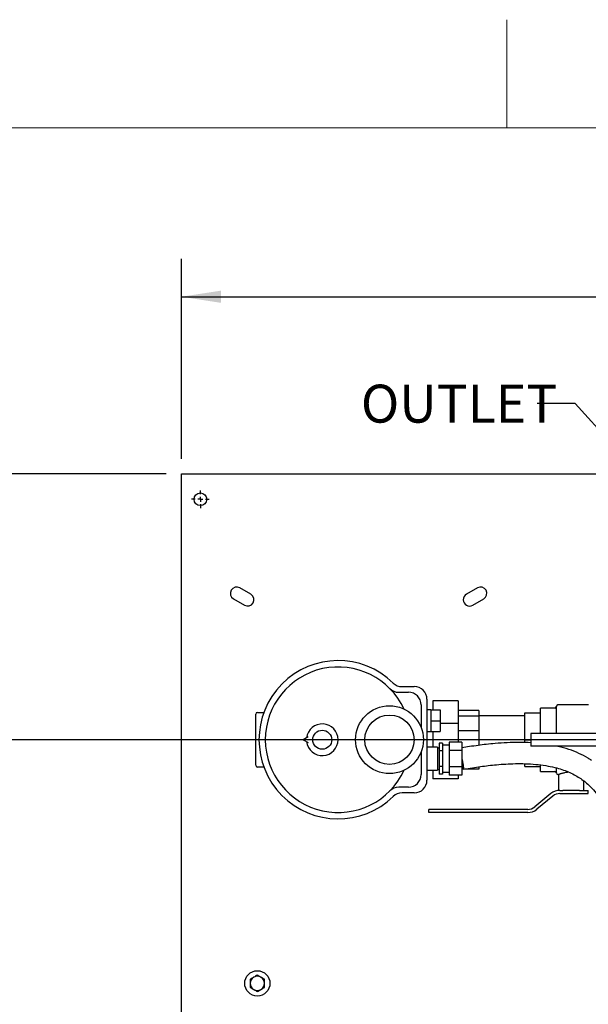
# Model space of a CAD drawing. Units: inches. Extents: x 0.1 to 22.1, y 0.1 to 17.1.
# Drawn here: x 4.1 to 6, y 13.1 to 16.3 of the extents above; entities that cross this region are included whole.
import ezdxf

# ---------------------------------------------------------------- set-up
doc = ezdxf.new("R2010")
doc.units = ezdxf.units.IN
doc.header["$MEASUREMENT"] = 0
doc.layers.add('7', color=7, linetype='Continuous', lineweight=25)
doc.styles.add('SLDTEXTSTYLE0', font='TXT', dxfattribs={"width": 0.75})
doc.dimstyles.new('SLDDIMSTYLE1', dxfattribs={"dimtxt": 0.125, "dimasz": 0.13, "dimexe": 0, "dimexo": 0.0625, "dimgap": 0.03125, "dimtad": 0, "dimtih": 1, "dimtoh": 1, "dimdec": 6, "dimlfac": 12, "dimrnd": 1e-09, "dimzin": 12, "dimdsep": 46, "dimlunit": 5, "dimtxsty": 'SLDTEXTSTYLE0', "dimsah": 1, "dimcen": 0.09, "dimadec": 0, "dimazin": 3, "dimtfac": 1, "dimtofl": 0, "dimtmove": 0, "dimatfit": 3, "dimfxl": 0, "dimfrac": 2, "dimtolj": 1, "dimtzin": 12, "dimarcsym": 0})
doc.dimstyles.new('SLDDIMSTYLE2', dxfattribs={"dimtxt": 0.18, "dimasz": 0.13, "dimexe": 0, "dimexo": 0.0625, "dimgap": 0, "dimtad": 0, "dimtih": 1, "dimtoh": 1, "dimdec": 0, "dimrnd": 1e-09, "dimzin": 0, "dimdsep": 46, "dimlunit": 5, "dimtxsty": 'Standard', "dimsah": 1, "dimcen": 0.09, "dimadec": 0, "dimazin": 0, "dimtfac": 0.13, "dimtdec": 0, "dimtofl": 0, "dimtmove": 0, "dimatfit": 3, "dimfxl": 0, "dimfrac": 2, "dimtolj": 1, "dimtzin": 0, "dimarcsym": 0})
doc.dimstyles.new('SLDDIMSTYLE3', dxfattribs={"dimtxt": 0.125, "dimasz": 0.13, "dimexe": 0, "dimexo": 0.0625, "dimgap": 0.03125, "dimtad": 0, "dimtih": 1, "dimtoh": 1, "dimlfac": 12, "dimrnd": 1e-09, "dimzin": 12, "dimdsep": 46, "dimlunit": 5, "dimtxsty": 'SLDTEXTSTYLE0', "dimsah": 1, "dimcen": 0.09, "dimadec": 0, "dimazin": 3, "dimtfac": 1, "dimtofl": 0, "dimtmove": 0, "dimatfit": 3, "dimfxl": 0, "dimfrac": 2, "dimtolj": 1, "dimtzin": 12, "dimarcsym": 0})

# ---------------------------------------------------------------- blocks, each defined once
blk = doc.blocks.new('_D_3')
at = {"layer": '7'}
for p, q in [((4.6274, 14.8921), (4.6274, 15.5505)), ((8.794, 14.8921), (8.794, 15.5505)), ((6.5936, 15.5098), (6.5936, 15.3412)), ((6.5936, 15.5098), (6.6189, 15.5098)), ((7.0643, 15.5098), (7.039, 15.5098)), ((7.0643, 15.5098), (7.0643, 15.3412)), ((4.6274, 15.4255), (6.1054, 15.4255)), ((8.794, 15.4255), (7.316, 15.4255)), ((6.5936, 15.3412), (6.6189, 15.3412)), ((7.0643, 15.3412), (7.039, 15.3412))]:
    blk.add_line(p, q, dxfattribs=at)
for centre, start, end in [((6.4423, 15.4255), 153.4349, 206.5651), ((6.9791, 15.4255), 333.4349, 26.5651)]:
    blk.add_arc(centre, 0.2217, start, end, dxfattribs=at)
for points in [[(4.6274, 15.4255), (4.7574, 15.4055), (4.7574, 15.4455)], [(8.794, 15.4255), (8.664, 15.4455), (8.664, 15.4055)]]:
    blk.add_solid(points, dxfattribs=at)
at = {"layer": '7', "char_height": 0.125, "attachment_point": 1, "style": 'SLDTEXTSTYLE0'}
for s, insert in [('50"', (6.3065, 15.4874)), ('1270', (6.6443, 15.4874))]:
    blk.add_mtext(s, dxfattribs=dict(at, insert=insert))
blk = doc.blocks.new('_D_4')
at = {"layer": '7'}
for p, q in [((4.5774, 14.8421), (2.1967, 14.8421)), ((2.3217, 14.8421), (2.3217, 13.6606)), ((2.2046, 13.6457), (2.2046, 13.4771)), ((2.2046, 13.6457), (2.23, 13.6457)), ((2.6754, 13.6457), (2.65, 13.6457)), ((2.6754, 13.6457), (2.6754, 13.4771)), ((2.2046, 13.4771), (2.23, 13.4771)), ((2.3217, 11.3421), (2.3217, 13.4622)), ((2.6754, 13.4771), (2.65, 13.4771)), ((4.5774, 11.3421), (2.1967, 11.3421))]:
    blk.add_line(p, q, dxfattribs=at)
for centre, start, end in [((2.0533, 13.5614), 153.4349, 206.5651), ((2.5901, 13.5614), 333.4349, 26.5651)]:
    blk.add_arc(centre, 0.2217, start, end, dxfattribs=at)
for points in [[(2.3217, 14.8421), (2.3017, 14.7121), (2.3417, 14.7121)], [(2.3217, 11.3421), (2.3417, 11.4721), (2.3017, 11.4721)]]:
    blk.add_solid(points, dxfattribs=at)
at = {"layer": '7', "char_height": 0.125, "attachment_point": 1, "style": 'SLDTEXTSTYLE0'}
for s, insert in [('42"', (1.9175, 13.6234)), ('1067', (2.2553, 13.6234))]:
    blk.add_mtext(s, dxfattribs=dict(at, insert=insert))
blk = doc.blocks.new('_D_10')
at = {"layer": '7'}
for p, q in [((6.9024, 13.741), (6.9024, 10.6716)), ((4.6628, 11.7473), (4.6628, 10.6716)), ((5.9187, 10.8958), (5.8806, 10.8958)), ((5.8806, 10.8958), (5.8806, 10.6974)), ((6.1958, 10.8958), (6.2339, 10.8958)), ((6.2339, 10.8958), (6.2339, 10.6974)), ((4.6628, 10.7966), (5.2678, 10.7966)), ((6.9024, 10.7966), (6.2973, 10.7966)), ((5.8806, 10.6974), (5.9187, 10.6974)), ((6.2339, 10.6974), (6.1958, 10.6974))]:
    blk.add_line(p, q, dxfattribs=at)
for points in [[(4.6628, 10.7966), (4.7928, 10.7766), (4.7928, 10.8166)], [(6.9024, 10.7966), (6.7724, 10.8166), (6.7724, 10.7766)]]:
    blk.add_solid(points, dxfattribs=at)
at = {"layer": '7', "char_height": 0.125, "attachment_point": 1, "style": 'SLDTEXTSTYLE0'}
for s, insert in [('26-7/8"', (5.2932, 10.8585)), ('683', (5.9187, 10.8585))]:
    blk.add_mtext(s, dxfattribs=dict(at, insert=insert))
blk = doc.blocks.new('_D_12')
at = {"layer": '7'}
for p, q in [((6.6763, 13.9671), (3.0822, 13.9671)), ((3.2072, 13.9671), (3.2072, 13.1282)), ((3.3433, 13.1028), (3.3052, 13.1028)), ((3.3052, 13.1028), (3.3052, 12.9044)), ((3.6203, 13.1028), (3.6584, 13.1028)), ((3.6584, 13.1028), (3.6584, 12.9044)), ((3.3052, 12.9044), (3.3433, 12.9044)), ((3.6584, 12.9044), (3.6203, 12.9044)), ((3.2072, 12.04), (3.2072, 12.879)), ((4.3701, 12.04), (3.0822, 12.04))]:
    blk.add_line(p, q, dxfattribs=at)
for points in [[(3.2072, 13.9671), (3.1872, 13.8371), (3.2272, 13.8371)], [(3.2072, 12.04), (3.2272, 12.17), (3.1872, 12.17)]]:
    blk.add_solid(points, dxfattribs=at)
at = {"layer": '7', "char_height": 0.125, "attachment_point": 1, "style": 'SLDTEXTSTYLE0'}
for s, insert in [('23-1/8"', (2.7178, 13.0655)), ('587', (3.3433, 13.0655))]:
    blk.add_mtext(s, dxfattribs=dict(at, insert=insert))
blk = doc.blocks.new('SW_CENTERMARKSYMBOL_3')
at = {"layer": '7', "color": 0}
for p, q in [((-0.0167, 0), (-0.0292, 0)), ((0, 0), (-0.0083, 0)), ((0, 0.0167), (0, 0.0292)), ((0, 0), (0, 0.0083)), ((0, 0), (0, -0.0083)), ((0, 0), (0.0083, 0)), ((0.0167, 0), (0.0292, 0)), ((0, -0.0167), (0, -0.0292))]:
    blk.add_line(p, q, dxfattribs=at)

msp = doc.modelspace()

# ---------------------------------------------------------------- linework, layer by layer
at = {"color": 7, "linetype": 'Continuous', "lineweight": 25}
for p, q in [((4.62736175, 14.8056676), (4.62736175, 14.84212597)), ((4.62736175, 14.84212597), (6.77267527, 14.84212597)), ((4.62736175, 12.51920932), (4.62736175, 14.8056676)), ((4.85575725, 14.44610571), (4.81967278, 14.46693898)), ((5.6017172, 14.46693898), (5.56563283, 14.44610571)), ((4.79883951, 14.4308546), (4.83492398, 14.41002124)), ((5.58646619, 14.41002124), (5.62255057, 14.4308546)), ((5.35378349, 14.1420392), (5.39412848, 14.1420392)), ((5.34302141, 14.12337599), (5.37474465, 14.12337599)), ((5.41641129, 14.08170935), (5.41641129, 14.00766163)), ((5.43579512, 14.10037247), (5.43579512, 13.83387943)), ((5.53882002, 14.09545929), (5.45548675, 14.09545929)), ((5.45548675, 14.09545929), (5.45548675, 14.06545926)), ((5.53882002, 14.09545929), (5.53882002, 14.02028342)), ((5.85652843, 14.07129262), (5.80965342, 14.07129262)), ((5.80965342, 13.98795934), (5.80965342, 14.07129262)), ((5.86173669, 13.98795934), (5.86173669, 14.07650098)), ((5.96748209, 14.08170935), (5.86694506, 14.08170935)), ((4.87236168, 13.96712597), (4.87236168, 14.0512926)), ((4.87819503, 14.05712595), (4.89882473, 14.05712595)), ((5.44882004, 14.06545926), (5.43579512, 14.06545926)), ((5.44882004, 14.06545926), (5.47902843, 14.06545926)), ((5.44882004, 14.06545926), (5.44882004, 14.04754267)), ((5.44882004, 14.04754267), (5.44882004, 14.02962598)), ((5.47902843, 14.06545926), (5.47902843, 14.02962598)), ((5.6065284, 14.06350999), (5.53882002, 14.06350999)), ((5.6065284, 14.04510226), (5.53882002, 14.04510226)), ((5.6065284, 14.06350999), (5.6065284, 14.04510226)), ((5.75757005, 14.04629259), (5.6065284, 14.04629259)), ((5.6065284, 14.04510226), (5.6065284, 13.9969103)), ((5.75757005, 13.96712597), (5.75757005, 14.05566761)), ((5.75757005, 14.05566761), (5.80965342, 14.05566761)), ((5.44882004, 14.02962598), (5.47902843, 14.02962598)), ((5.44882004, 14.02962598), (5.44882004, 14.01170929)), ((5.44882004, 14.01170929), (5.44882004, 13.9937926)), ((5.47902843, 14.02962598), (5.47902843, 13.9937926)), ((5.53882002, 14.02028342), (5.47902843, 14.02028342)), ((5.53882002, 14.02028342), (5.53882002, 13.95875257)), ((5.04522903, 13.97672001), (5.0286117, 13.96712597)), ((5.43579512, 13.9937926), (5.44882004, 13.9937926)), ((5.44882004, 13.9937926), (5.47902843, 13.9937926)), ((5.45548675, 13.9937926), (5.45548675, 13.94245927)), ((5.6065284, 13.9969103), (5.53882002, 13.9969103)), ((5.6065284, 13.9969103), (5.6065284, 13.94873966)), ((5.7773617, 13.98795934), (5.7773617, 13.9462926)), ((5.94402841, 13.98795934), (5.7773617, 13.98795934)), ((6.03257005, 13.98795934), (5.94402841, 13.98795934)), ((4.87236168, 13.88295929), (4.87236168, 13.96712597)), ((5.0286117, 13.96712597), (5.04522903, 13.95753193)), ((5.47099461, 13.94245927), (5.43579512, 13.94245927)), ((5.47099461, 13.94245927), (5.47099461, 13.86679266)), ((5.47620298, 13.93962599), (5.47099461, 13.93962599)), ((5.48661961, 13.95562529), (5.47620298, 13.95562529)), ((5.47620298, 13.95562529), (5.47620298, 13.93012562)), ((5.48661961, 13.95562529), (5.48661961, 13.94287541)), ((5.50911959, 13.94879265), (5.48661961, 13.94879265)), ((5.48661961, 13.94287541), (5.48661961, 13.93012562)), ((5.55078622, 13.95875257), (5.50911959, 13.95875257)), ((5.50911959, 13.95875257), (5.50911959, 13.93168927)), ((5.55078622, 13.95875257), (5.55078622, 13.93168927)), ((5.75757005, 13.96712597), (5.7773617, 13.96712597)), ((5.75757005, 13.95789057), (5.75757005, 13.96712597)), ((5.94402841, 13.9462926), (5.7773617, 13.9462926)), ((6.03257005, 13.9462926), (5.94402841, 13.9462926)), ((5.41641129, 13.92659031), (5.41641129, 13.85254264)), ((5.48661961, 13.93012562), (5.47620298, 13.93012562)), ((5.47620298, 13.93012562), (5.47620298, 13.87912635)), ((5.48661961, 13.93012562), (5.48661961, 13.90462596)), ((5.55078622, 13.93168927), (5.50911959, 13.93168927)), ((5.50911959, 13.93168927), (5.50911959, 13.87756266)), ((5.55078622, 13.93168927), (5.55078622, 13.87756266)), ((4.89882473, 13.87712599), (4.87819503, 13.87712599)), ((5.48661961, 13.87912635), (5.47620298, 13.87912635)), ((5.47620298, 13.87912635), (5.47620298, 13.85362669)), ((5.48661961, 13.90462596), (5.48661961, 13.87912635)), ((5.48661961, 13.87912635), (5.48661961, 13.86637652)), ((5.55078622, 13.87756266), (5.50911959, 13.87756266)), ((5.50911959, 13.87756266), (5.50911959, 13.8504994)), ((5.55078622, 13.87756266), (5.55078622, 13.8504994)), ((5.55078622, 13.87754261), (5.55558872, 13.87754261)), ((5.6065284, 13.87804778), (5.6065284, 13.87074195)), ((5.75757005, 13.87858433), (5.75757005, 13.88813148)), ((5.75757005, 13.87858433), (5.80965342, 13.87858433)), ((5.80965342, 13.86295932), (5.80965342, 13.88395173)), ((5.86173669, 13.85775096), (5.86173669, 13.87389247)), ((5.43579512, 13.86679266), (5.47099461, 13.86679266)), ((5.45548675, 13.86679266), (5.45548675, 13.83879265)), ((5.47099461, 13.86962598), (5.47620298, 13.86962598)), ((5.48661961, 13.85362669), (5.47620298, 13.85362669)), ((5.48661961, 13.86637652), (5.48661961, 13.85362669)), ((5.48661961, 13.86045932), (5.50911959, 13.86045932)), ((5.55078622, 13.8504994), (5.50911959, 13.8504994)), ((5.53882002, 13.8504994), (5.53882002, 13.83879265)), ((5.55676595, 13.87074195), (5.55078622, 13.87074195)), ((5.6065284, 13.87074195), (5.56035152, 13.87074195)), ((5.80965342, 13.86295932), (5.85652843, 13.86295932)), ((5.86694506, 13.85254264), (5.86915931, 13.85254264)), ((5.86902839, 13.85259021), (5.86902839, 13.80045932)), ((5.37474465, 13.81087595), (5.34302141, 13.81087595)), ((5.53882002, 13.83879265), (5.45548675, 13.83879265)), ((5.95236171, 13.80045932), (5.95236171, 13.83130321)), ((5.39412848, 13.79221279), (5.35378349, 13.79221279)), ((5.84397342, 13.7898968), (5.79041283, 13.7461746)), ((5.85056063, 13.78182734), (5.79699995, 13.73810514)), ((5.87361578, 13.80045932), (5.88313511, 13.80045932)), ((5.87361578, 13.79004263), (5.96632006, 13.79004263)), ((5.93825499, 13.80045932), (5.88313511, 13.80045932)), ((5.93825499, 13.80045932), (5.96632006, 13.80045932)), ((5.96632006, 13.79004263), (5.96632006, 13.80045932)), ((5.44194507, 13.72754263), (5.44194507, 13.73795931)), ((5.76735769, 13.73795931), (5.44194507, 13.73795931)), ((5.76735769, 13.72754263), (5.44194507, 13.72754263))]:
    msp.add_line(p, q, dxfattribs=at)
at = {"color": 7, "linetype": 'Continuous', "lineweight": 25, "flags": 128}
msp.add_lwpolyline([(5.55078622, 13.90550752), (5.55150107, 13.90147296), (5.55260438, 13.89522073), (5.5536458, 13.88928882), (5.55458983, 13.88387918), (5.55540441, 13.87917607), (5.55606167, 13.87533961), (5.5565393, 13.87250047), (5.556821, 13.8707553), (5.55689717, 13.87016356), (5.55676527, 13.87074543), (5.5564297, 13.87248101), (5.555902, 13.8753113), (5.55549192, 13.87754261)], dxfattribs=at)
at = {"color": 7, "linetype": 'Continuous', "lineweight": 25}
for centre, radius in [((4.68986172, 14.75879264), 0.02083333), ((5.31236172, 13.96712597), 0.11166667), ((5.31236172, 13.96712597), 0.08125), ((5.09111172, 13.96712597), 0.03125), ((4.87736172, 13.16504264), 0.04166667)]:
    msp.add_circle(centre, radius, dxfattribs=at)
for centre, radius, start, end in [((4.8092562, 14.44889681), 0.02083333, 60, 240), ((5.61213392, 14.44889681), 0.02083333, 300, 120), ((4.84534059, 14.42806347), 0.02083333, 240, 60), ((5.57604952, 14.42806347), 0.02083333, 120, 300), ((5.14319506, 13.96712597), 0.26041667, 45.80356816, 314.19643184), ((5.14319506, 13.96712597), 0.23958333, 24.85970428, 335.14029572), ((5.34302137, 14.16504264), 0.04166667, 224.72491315, 270), ((5.35378353, 14.18370583), 0.04166667, 225.80356816, 270), ((5.39412849, 14.1003725), 0.04166667, 0, 90), ((5.3747446, 14.08170931), 0.04166667, 0, 90), ((5.85652839, 14.07650097), 0.00520833, 270, 0), ((5.86694506, 14.07650097), 0.00520833, 90, 180), ((4.87819506, 14.05129264), 0.00583333, 90, 180), ((5.09111172, 13.96712597), 0.05208333, 186.86989765, 173.13010235), ((4.87819506, 13.88295931), 0.00583333, 180, 270), ((5.3747446, 13.85254264), 0.04166667, 270, 0), ((5.85652839, 13.85775097), 0.00520833, 0, 90), ((5.86694506, 13.85775097), 0.00520833, 180, 270), ((5.34302137, 13.76920931), 0.04166667, 90, 135.27508685), ((5.39412849, 13.83387944), 0.04166667, 270, 0), ((5.35378353, 13.75054611), 0.04166667, 90, 134.19643184), ((5.87361579, 13.75358431), 0.046875, 90, 129.22518835), ((5.87361579, 13.75358431), 0.03645833, 90, 129.22518835), ((5.76735766, 13.77441764), 0.03645833, 270, 309.22518835), ((5.76735766, 13.77441764), 0.046875, 270, 309.22518835), ((4.87736172, 13.16504264), 0.02341667, 120, 180), ((4.87736172, 13.16504264), 0.02341667, 180, 240), ((4.87736172, 13.16504264), 0.02341667, 60, 120), ((4.87736172, 13.16504264), 0.02341667, 0, 60), ((4.87736172, 13.16504264), 0.02341667, 300, 0), ((4.87736172, 13.16504264), 0.02341667, 240, 300)]:
    msp.add_arc(centre, radius, start, end, dxfattribs=at)
for points, knots in [([(5.7773617, 13.95722569), (5.76544104, 13.95776439), (5.73946843, 13.95893811), (5.70024368, 13.95773948), (5.66343535, 13.95522746), (5.63176337, 13.95199557), (5.60374287, 13.94847436), (5.57693781, 13.9445883), (5.55911773, 13.94153658), (5.55078622, 13.94010979)], [0, 0, 0, 0, 0.1571677986, 0.3424354338, 0.5165846916, 0.6431961692, 0.7618110872, 0.8886384833, 1, 1, 1, 1]), ([(5.97729486, 13.89896778), (5.97364512, 13.90151021), (5.96059828, 13.91059874), (5.93565629, 13.92294064), (5.90260958, 13.93578101), (5.87763304, 13.94334194), (5.86366805, 13.94590293), (5.86173669, 13.94625711)], [0, 0, 0, 0, 0.1061474438, 0.3794486429, 0.6610467508, 0.9531229114, 1, 1, 1, 1]), ([(5.55689717, 13.87016356), (5.56646809, 13.87180826), (5.58492235, 13.8749795), (5.61184766, 13.87892126), (5.63831839, 13.88227446), (5.66586422, 13.88510881), (5.69563173, 13.88732262), (5.72731814, 13.88855923), (5.76022763, 13.88840908), (5.79354551, 13.88647062), (5.82596226, 13.88245514), (5.85482192, 13.87660785), (5.87965548, 13.86947355), (5.9008377, 13.86154839), (5.92019171, 13.85238827), (5.93786362, 13.84203614), (5.95399811, 13.83049933), (5.97119921, 13.81569115), (5.98873941, 13.79668223), (6.00384157, 13.77635693), (6.01148077, 13.76274947), (6.01436174, 13.7576177)], [0, 0, 0, 0, 0.0576755338, 0.1112076378, 0.1616046285, 0.2161384012, 0.275653741, 0.3388593776, 0.4044256847, 0.4710363602, 0.536960235, 0.5982641122, 0.6457213482, 0.690280024, 0.7324431199, 0.772744004, 0.811764011, 0.8500996909, 0.9073601599, 0.9650628231, 1, 1, 1, 1]), ([(5.90324176, 13.86008611), (5.8992725, 13.85969066), (5.89091696, 13.85885821), (5.88214434, 13.8566915), (5.8762794, 13.85500052), (5.87273592, 13.8538488), (5.8703091, 13.85300683), (5.86909292, 13.85256607), (5.86914237, 13.85258405), (5.86915931, 13.85259021)], [0, 0, 0, 0, 0.2102109304, 0.4425080104, 0.5641419754, 0.6893210978, 0.8101775237, 0.9349494991, 1, 1, 1, 1]), ([(4.86565342, 13.18532207), (4.8653758, 13.18516178), (4.86142205, 13.18287902), (4.85754752, 13.1806421), (4.85394506, 13.17856226)], [0, 0, 0, 0, 0.0702169883, 1, 1, 1, 1]), ([(4.85394506, 13.17856226), (4.85394506, 13.17760652), (4.85394506, 13.17320378), (4.85394506, 13.16862638), (4.85394506, 13.16504264)], [0, 0, 0, 0, 0.21707870168, 1, 1, 1, 1]), ([(4.85394506, 13.16504264), (4.85394506, 13.1639601), (4.85394506, 13.15938525), (4.85394506, 13.15492662), (4.85394506, 13.15152302)], [0, 0, 0, 0, 0.2366271549, 1, 1, 1, 1]), ([(4.87736178, 13.19208188), (4.87546025, 13.19098406), (4.87162238, 13.18876833), (4.86765507, 13.18647775), (4.86565342, 13.18532207)], [0, 0, 0, 0, 0.4954643281, 1, 1, 1, 1]), ([(4.88907014, 13.18532207), (4.88879246, 13.18548235), (4.88483848, 13.18776472), (4.88096408, 13.19000186), (4.87736178, 13.19208188)], [0, 0, 0, 0, 0.07022955341, 1, 1, 1, 1]), ([(4.90077831, 13.17856226), (4.89887685, 13.17966008), (4.89503908, 13.18187585), (4.8910718, 13.18416639), (4.88907014, 13.18532207)], [0, 0, 0, 0, 0.4954583653, 1, 1, 1, 1]), ([(4.90077831, 13.16504264), (4.90077831, 13.16862638), (4.90077831, 13.17320378), (4.90077831, 13.17760652), (4.90077831, 13.17856226)], [0, 0, 0, 0, 0.78292129832, 1, 1, 1, 1]), ([(4.90077831, 13.15152302), (4.90077831, 13.15492662), (4.90077831, 13.15938525), (4.90077831, 13.1639601), (4.90077831, 13.16504264)], [0, 0, 0, 0, 0.7633728451, 1, 1, 1, 1]), ([(4.85394506, 13.15152302), (4.85584651, 13.15042519), (4.85968433, 13.14820937), (4.86365169, 13.14591888), (4.86565342, 13.14476321)], [0, 0, 0, 0, 0.4954522685, 1, 1, 1, 1]), ([(4.86565342, 13.14476321), (4.86593104, 13.14460292), (4.86988478, 13.14232014), (4.87375931, 13.14008324), (4.87736178, 13.1380034)], [0, 0, 0, 0, 0.0702172035, 1, 1, 1, 1]), ([(4.87736178, 13.1380034), (4.87926324, 13.13910123), (4.88310105, 13.14131704), (4.88706842, 13.14360754), (4.88907014, 13.14476321)], [0, 0, 0, 0, 0.4954521037, 1, 1, 1, 1]), ([(4.88907014, 13.14476321), (4.88934776, 13.1449235), (4.89330147, 13.14720623), (4.89717592, 13.14944316), (4.90077831, 13.15152302)], [0, 0, 0, 0, 0.0702178452, 1, 1, 1, 1])]:
    msp.add_open_spline(points, degree=3, knots=knots, dxfattribs=at)
at = {"layer": '7', "color": 7, "lineweight": 18}
for p, q in [((5.69845, 16.337598), (5.69845, 15.981299)), ((21.44845, 15.981299), (0.44845, 15.981299))]:
    msp.add_line(p, q, dxfattribs=at)

# ---------------------------------------------------------------- block references
at = {"layer": '7'}
msp.add_blockref('SW_CENTERMARKSYMBOL_3', (4.68986172, 14.75879264), dxfattribs=at)

# ---------------------------------------------------------------- texts
at = {"layer": '7', "insert": (5.21824418, 15.13607253), "char_height": 0.125, "attachment_point": 1, "style": 'SLDTEXTSTYLE0'}
msp.add_mtext('OUTLET', dxfattribs=at)

# ---------------------------------------------------------------- dimensions: what is measured, and where the dimension line sits
at = {"layer": '7'}
dim = msp.add_linear_dim(base=(8.79402839, 15.4254593), p1=(4.62736172, 14.84212597), p2=(8.79402839, 14.84212597), text='(<>)', dimstyle='SLDDIMSTYLE3', dxfattribs=at)
dim.commit()
dim.dimension.update_dxf_attribs({"geometry": '_D_3', "text_midpoint": (6.71069506, 15.4254593), "dimtype": 160})
dim = msp.add_linear_dim(base=(2.32173552, 11.34212597), p1=(4.62736172, 14.84212597), p2=(4.62736172, 11.34212597), angle=90, text='(<>)', dimstyle='SLDDIMSTYLE3', dxfattribs=at)
dim.commit()
dim.dimension.update_dxf_attribs({"geometry": '_D_4', "text_midpoint": (2.32173552, 13.56138886), "dimtype": 160})
dim = msp.add_linear_dim(base=(3.20715219, 12.04004264), p1=(6.72627839, 13.96712597), p2=(4.42007006, 12.04004264), angle=90, dimstyle='SLDDIMSTYLE1', dxfattribs=at)
dim.commit()
dim.dimension.update_dxf_attribs({"geometry": '_D_12', "text_midpoint": (3.20715219, 13.00358431), "dimtype": 160})
dim = msp.add_linear_dim(base=(6.90236172, 10.79658701), p1=(4.66277839, 11.79733431), p2=(6.90236172, 13.79104264), dimstyle='SLDDIMSTYLE1', dxfattribs=at)
dim.commit()
dim.dimension.update_dxf_attribs({"geometry": '_D_10', "text_midpoint": (5.78257006, 10.79658701), "dimtype": 160})

# ---------------------------------------------------------------- leaders
msp.add_leader([(6.66052492, 14.25372667), (5.92385795, 15.07432032), (5.79885795, 15.07432032)], dimstyle='SLDDIMSTYLE2', dxfattribs=at)

doc.saveas('drawing.dxf')
